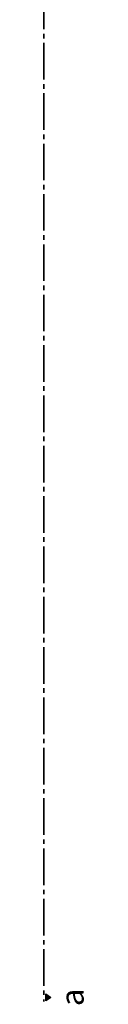
# Model space of a CAD drawing. Units: metres. Extents: x -50 to 95, y -53 to 40.
# Drawn here: x -30 to -30, y -53 to -31 of the extents above; entities that cross this region are included whole.
import ezdxf

# ---------------------------------------------------------------- set-up
doc = ezdxf.new("R2010")
doc.units = ezdxf.units.M
doc.linetypes.add('AUSGEZOGEN', pattern=[0])
doc.linetypes.add('STRICHPUNKT2_S5', pattern=[1.1, 0.8, -0.1, 0.1, -0.1])
doc.layers.add('Text_Allgemein', color=7, linetype='AUSGEZOGEN', lineweight=25)
doc.styles.add('ARIAL', font='ARIAL.TTF')

# ---------------------------------------------------------------- blocks, each defined once
blk = doc.blocks.new('NSY202')
at = {"color": 0, "linetype": 'ByBlock', "lineweight": -2}
for p, q in [((-0.052, 0.075), (0, 0.075)), ((0, 0), (-0.052, 0.075)), ((0.045, 0.071), (-0.045, 0.071)), ((-0.045, 0.071), (0, 0.007)), ((-0.038, 0.068), (0, 0.068)), ((0, 0.013), (-0.038, 0.068)), ((0.031, 0.064), (-0.031, 0.064)), ((-0.031, 0.064), (0, 0.02)), ((-0.024, 0.06), (0, 0.06)), ((0, 0.026), (-0.024, 0.06)), ((0.017, 0.056), (-0.017, 0.056)), ((-0.017, 0.056), (0, 0.033)), ((-0.009, 0.053), (0, 0.053)), ((0, 0.039), (-0.009, 0.053)), ((0.002, 0.049), (-0.002, 0.049)), ((-0.002, 0.049), (0, 0.046)), ((0, 0.075), (0.053, 0.075)), ((0.053, 0.075), (0, 0)), ((0, 0.007), (0.045, 0.071)), ((0, 0.068), (0.038, 0.068)), ((0.038, 0.068), (0, 0.013)), ((0, 0.02), (0.031, 0.064)), ((0, 0.06), (0.024, 0.06)), ((0.024, 0.06), (0, 0.026)), ((0, 0.033), (0.017, 0.056)), ((0, 0.053), (0.009, 0.053)), ((0.009, 0.053), (0, 0.039)), ((0, 0.046), (0.002, 0.049))]:
    blk.add_line(p, q, dxfattribs=at)

msp = doc.modelspace()

# ---------------------------------------------------------------- linework, layer by layer
at = {"layer": 'Text_Allgemein', "color": 7, "linetype": 'STRICHPUNKT2_S5', "lineweight": 35}
msp.add_line((-30.4088, 39.6348), (-30.4088, -52.8073), dxfattribs=at)

# ---------------------------------------------------------------- block references
at = {"layer": 'Text_Allgemein', "color": 7, "linetype": 'AUSGEZOGEN', "lineweight": 25, "xscale": 1.49999988555909, "yscale": 1.49999988555909, "zscale": 1.49999988555909, "rotation": 90}
msp.add_blockref('NSY202', (-30.2588, -52.7173), dxfattribs=at)

# ---------------------------------------------------------------- texts
at = {"layer": 'Text_Allgemein', "color": 7, "linetype": 'AUSGEZOGEN', "lineweight": 25, "insert": (-29.7921, -52.7173), "char_height": 0.5, "width": 0.639244, "attachment_point": 5, "rotation": 90, "style": 'ARIAL'}
msp.add_mtext('{\\fArial|i0|b0;\\H0.500000;\\W1.000000;\\C7;a}\\P', dxfattribs=at)

doc.saveas('drawing.dxf')
